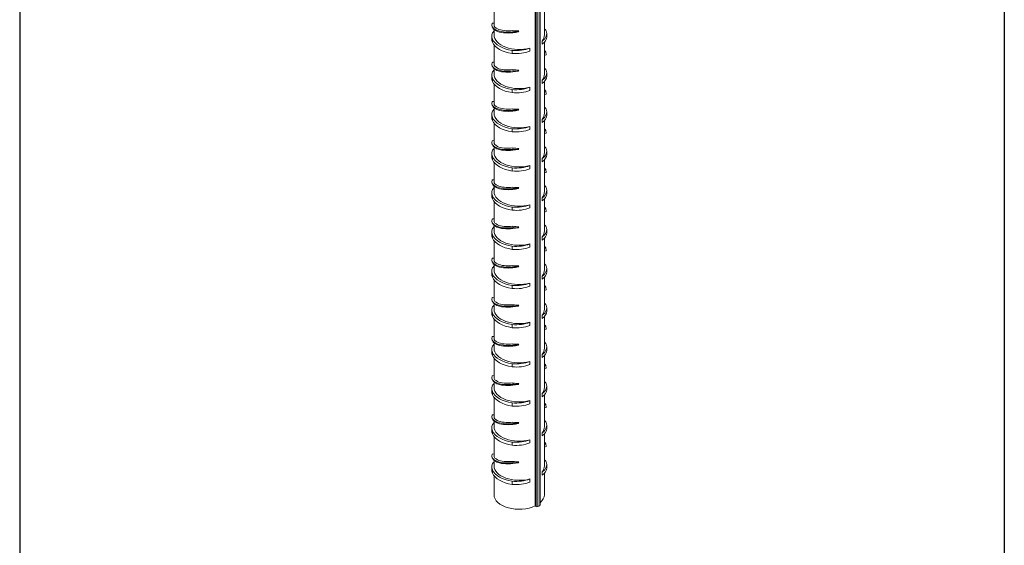
# Model space of a CAD drawing. Extents: x -2047 to 1458, y -3730 to 5977.
# Drawn here: x -104 to 286, y 4418 to 4627 of the extents above; entities that cross this region are included whole.
import ezdxf

# ---------------------------------------------------------------- set-up
doc = ezdxf.new("R2010")
doc.units = 0
doc.layers.get('0').update_dxf_attribs({"linetype": 'CONTINUOUS'})
doc.layers.add('Visible (ISO)', color=7, linetype='CONTINUOUS', lineweight=18)
doc.layers.add('Visible Narrow (ISO)', color=7, linetype='CONTINUOUS', lineweight=18)

msp = doc.modelspace()

# ---------------------------------------------------------------- linework, layer by layer
for p, q in [((286.09, 5769.09), (286.09, 3978.99)), ((-104.44, 5669.09), (-104.44, 3978.99))]:
    msp.add_line(p, q)
at = {"layer": 'Visible (ISO)'}
for p, q in [((100.02, 4433.78), (100.02, 5128.7)), ((101.96, 5129.09), (101.96, 4434.18)), ((83.69, 4624.48), (83.69, 4632.22)), ((103.69, 4620.56), (103.69, 4633.22)), ((83.07, 4625.24), (83.69, 4625.26)), ((82.78, 4620.11), (82.78, 4618.89)), ((83.69, 4620.56), (83.69, 4622.72)), ((91.2, 4622.34), (91.23, 4621.8)), ((91.23, 4621.8), (93.25, 4621.78)), ((93.25, 4621.78), (93.59, 4622.16)), ((104.6, 4621), (104.6, 4619.77)), ((83.07, 4618.92), (83.07, 4617.69)), ((83.69, 4608.95), (83.69, 4616.69)), ((102.75, 4616.9), (102.75, 4618.12)), ((103.69, 4605.02), (103.69, 4617.68)), ((90.84, 4614.44), (90.84, 4613.21)), ((97.92, 4615.34), (97.92, 4614.11)), ((103.69, 4613.81), (104.31, 4613.8)), ((104.35, 4612.64), (103.69, 4612.44)), ((104.31, 4613.8), (104.35, 4612.64)), ((83.07, 4609.71), (83.69, 4609.72)), ((82.78, 4604.58), (82.78, 4603.35)), ((83.69, 4605.02), (83.69, 4607.19)), ((91.2, 4606.8), (91.23, 4606.27)), ((91.23, 4606.27), (93.25, 4606.24)), ((93.25, 4606.24), (93.59, 4606.62)), ((104.6, 4605.46), (104.6, 4604.24)), ((83.07, 4603.38), (83.07, 4602.16)), ((83.69, 4593.42), (83.69, 4601.16)), ((102.75, 4601.36), (102.75, 4602.59)), ((103.69, 4589.49), (103.69, 4602.15)), ((90.84, 4598.9), (90.84, 4597.68)), ((97.92, 4599.8), (97.92, 4598.58)), ((103.69, 4598.28), (104.31, 4598.26)), ((104.35, 4597.1), (103.69, 4596.91)), ((104.31, 4598.26), (104.35, 4597.1)), ((83.07, 4594.18), (83.69, 4594.19)), ((82.78, 4589.05), (82.78, 4587.82)), ((83.69, 4589.49), (83.69, 4591.66)), ((91.2, 4591.27), (91.23, 4590.73)), ((91.23, 4590.73), (93.25, 4590.71)), ((93.25, 4590.71), (93.59, 4591.09)), ((104.6, 4589.93), (104.6, 4588.7)), ((83.07, 4587.85), (83.07, 4586.62)), ((83.69, 4577.88), (83.69, 4585.62)), ((102.75, 4585.83), (102.75, 4587.06)), ((103.69, 4573.96), (103.69, 4586.62)), ((90.84, 4583.37), (90.84, 4582.14)), ((97.92, 4584.27), (97.92, 4583.04)), ((103.69, 4582.74), (104.31, 4582.73)), ((104.35, 4581.57), (103.69, 4581.37)), ((104.31, 4582.73), (104.35, 4581.57)), ((83.07, 4578.64), (83.69, 4578.66)), ((82.78, 4573.51), (82.78, 4572.29)), ((83.69, 4573.96), (83.69, 4576.12)), ((91.2, 4575.74), (91.23, 4575.2)), ((91.23, 4575.2), (93.25, 4575.18)), ((93.25, 4575.18), (93.59, 4575.56)), ((104.6, 4574.4), (104.6, 4573.17)), ((83.07, 4572.32), (83.07, 4571.09)), ((83.69, 4562.35), (83.69, 4570.09)), ((102.75, 4570.3), (102.75, 4571.52)), ((103.69, 4558.42), (103.69, 4571.08)), ((90.84, 4567.84), (90.84, 4566.61)), ((97.92, 4568.74), (97.92, 4567.51)), ((103.69, 4567.21), (104.31, 4567.2)), ((104.35, 4566.04), (103.69, 4565.84)), ((104.31, 4567.2), (104.35, 4566.04)), ((83.07, 4563.11), (83.69, 4563.12)), ((82.78, 4557.98), (82.78, 4556.75)), ((83.69, 4558.42), (83.69, 4560.59)), ((91.2, 4560.2), (91.23, 4559.67)), ((91.23, 4559.67), (93.25, 4559.64)), ((93.25, 4559.64), (93.59, 4560.02)), ((104.6, 4558.86), (104.6, 4557.64)), ((83.07, 4556.78), (83.07, 4555.56)), ((83.69, 4546.81), (83.69, 4554.56)), ((102.75, 4554.76), (102.75, 4555.99)), ((103.69, 4542.89), (103.69, 4555.55)), ((90.84, 4552.3), (90.84, 4551.08)), ((97.92, 4553.2), (97.92, 4551.98)), ((103.69, 4551.68), (104.31, 4551.66)), ((104.35, 4550.5), (103.69, 4550.31)), ((104.31, 4551.66), (104.35, 4550.5)), ((83.07, 4547.58), (83.69, 4547.59)), ((82.78, 4542.45), (82.78, 4541.22)), ((83.69, 4542.89), (83.69, 4545.06)), ((91.2, 4544.67), (91.23, 4544.13)), ((91.23, 4544.13), (93.25, 4544.11)), ((93.25, 4544.11), (93.59, 4544.49)), ((104.6, 4543.33), (104.6, 4542.1)), ((83.07, 4541.25), (83.07, 4540.02)), ((83.69, 4531.28), (83.69, 4539.02)), ((102.75, 4539.23), (102.75, 4540.46)), ((103.69, 4527.36), (103.69, 4540.02)), ((90.84, 4536.77), (90.84, 4535.54)), ((97.92, 4537.67), (97.92, 4536.44)), ((103.69, 4536.14), (104.31, 4536.13)), ((104.35, 4534.97), (103.69, 4534.77)), ((104.31, 4536.13), (104.35, 4534.97)), ((83.07, 4532.04), (83.69, 4532.06)), ((82.78, 4526.91), (82.78, 4525.69)), ((83.69, 4527.36), (83.69, 4529.52)), ((91.2, 4529.14), (91.23, 4528.6)), ((91.23, 4528.6), (93.25, 4528.58)), ((93.25, 4528.58), (93.59, 4528.96)), ((104.6, 4527.8), (104.6, 4526.57)), ((83.07, 4525.72), (83.07, 4524.49)), ((83.69, 4515.75), (83.69, 4523.49)), ((102.75, 4523.7), (102.75, 4524.92)), ((103.69, 4511.82), (103.69, 4524.48)), ((90.84, 4521.24), (90.84, 4520.01)), ((97.92, 4522.14), (97.92, 4520.91)), ((103.69, 4520.61), (104.31, 4520.6)), ((104.35, 4519.44), (103.69, 4519.24)), ((104.31, 4520.6), (104.35, 4519.44)), ((83.07, 4516.51), (83.69, 4516.52)), ((82.78, 4511.38), (82.78, 4510.15)), ((83.69, 4511.82), (83.69, 4513.99)), ((91.2, 4513.6), (91.23, 4513.07)), ((91.23, 4513.07), (93.25, 4513.04)), ((93.25, 4513.04), (93.59, 4513.42)), ((104.6, 4512.26), (104.6, 4511.04)), ((83.07, 4510.18), (83.07, 4508.96)), ((83.69, 4500.21), (83.69, 4507.96)), ((102.75, 4508.16), (102.75, 4509.39)), ((103.69, 4496.29), (103.69, 4508.95)), ((90.84, 4505.7), (90.84, 4504.48)), ((97.92, 4506.6), (97.92, 4505.38)), ((103.69, 4505.08), (104.31, 4505.06)), ((104.35, 4503.9), (103.69, 4503.71)), ((104.31, 4505.06), (104.35, 4503.9)), ((83.07, 4500.98), (83.69, 4500.99)), ((82.78, 4495.85), (82.78, 4494.62)), ((83.69, 4496.29), (83.69, 4498.46)), ((91.2, 4498.07), (91.23, 4497.53)), ((91.23, 4497.53), (93.25, 4497.51)), ((93.25, 4497.51), (93.59, 4497.89)), ((104.6, 4496.73), (104.6, 4495.5)), ((83.07, 4494.65), (83.07, 4493.42)), ((83.69, 4484.68), (83.69, 4492.42)), ((97.92, 4491.07), (97.92, 4489.84)), ((102.75, 4492.63), (102.75, 4493.86)), ((103.69, 4480.76), (103.69, 4493.42)), ((90.84, 4490.17), (90.84, 4488.94)), ((103.69, 4489.54), (104.31, 4489.53)), ((104.35, 4488.37), (103.69, 4488.17)), ((104.31, 4489.53), (104.35, 4488.37)), ((83.07, 4485.44), (83.69, 4485.46)), ((82.78, 4480.31), (82.78, 4479.09)), ((83.69, 4480.76), (83.69, 4482.92)), ((91.2, 4482.54), (91.23, 4482)), ((91.23, 4482), (93.25, 4481.98)), ((93.25, 4481.98), (93.59, 4482.36)), ((104.6, 4481.2), (104.6, 4479.97)), ((83.07, 4479.12), (83.07, 4477.89)), ((83.69, 4469.15), (83.69, 4476.89)), ((97.92, 4475.54), (97.92, 4474.31)), ((102.75, 4477.1), (102.75, 4478.32)), ((103.69, 4465.22), (103.69, 4477.88)), ((90.84, 4474.64), (90.84, 4473.41)), ((103.69, 4474.01), (104.31, 4474)), ((104.35, 4472.84), (103.69, 4472.64)), ((104.31, 4474), (104.35, 4472.84)), ((83.07, 4469.91), (83.69, 4469.92)), ((82.78, 4464.78), (82.78, 4463.55)), ((83.69, 4465.22), (83.69, 4467.39)), ((91.2, 4467), (91.23, 4466.47)), ((91.23, 4466.47), (93.25, 4466.44)), ((93.25, 4466.44), (93.59, 4466.82)), ((104.6, 4465.66), (104.6, 4464.44)), ((83.07, 4463.58), (83.07, 4462.36)), ((83.69, 4453.61), (83.69, 4461.36)), ((97.92, 4460), (97.92, 4458.78)), ((102.75, 4461.56), (102.75, 4462.79)), ((103.69, 4449.69), (103.69, 4462.35)), ((90.84, 4459.1), (90.84, 4457.88)), ((103.69, 4458.48), (104.31, 4458.46)), ((104.35, 4457.3), (103.69, 4457.11)), ((104.31, 4458.46), (104.35, 4457.3)), ((83.07, 4454.38), (83.69, 4454.39)), ((82.78, 4449.25), (82.78, 4448.02)), ((83.69, 4449.69), (83.69, 4451.86)), ((91.2, 4451.47), (91.23, 4450.93)), ((91.23, 4450.93), (93.25, 4450.91)), ((93.25, 4450.91), (93.59, 4451.29)), ((104.6, 4450.13), (104.6, 4448.9)), ((83.07, 4448.05), (83.07, 4446.82)), ((83.69, 4438.24), (83.69, 4445.82)), ((97.92, 4444.47), (97.92, 4443.24)), ((102.75, 4446.03), (102.75, 4447.26)), ((103.69, 4438.24), (103.69, 4446.82)), ((90.84, 4443.57), (90.84, 4442.34)), ((100.02, 4433.78), (100.4, 4433.57))]:
    msp.add_line(p, q, dxfattribs=at)
for centre, major_axis, start_param, end_param in [((90.44, 4620.11), (-7.66, 0), 5.790186, 6.557975), ((93.69, 4620.56), (-10, 0), 0, 2.007129), ((93.69, 4627.91), (10, 0), 4.460525, 4.702271), ((96.94, 4621), (7.66, 0), 5.573676, 6.557975), ((93.69, 4620.56), (10, 0), 5.846853, 6.283185), ((93.69, 4620.56), (11, 0), 0.261799, 0.4297), ((90.44, 4618.89), (-7.66, 0), 0, 0.27479), ((93.69, 4620.56), (-11, 0), 0.261799, 1.308997), ((93.69, 4619.33), (-11, 0), 0.261799, 1.308997), ((96.94, 4619.77), (7.66, 0), 5.573676, 6.283185), ((92.4, 4620.05), (9.87, 0), 4.554183, 5.305314), ((92.4, 4618.83), (9.87, 0), 4.554183, 5.305314), ((90.44, 4604.58), (-7.66, 0), 5.790186, 6.557975), ((93.69, 4605.02), (-10, 0), 0, 2.007129), ((93.69, 4612.38), (10, 0), 4.460525, 4.702271), ((96.94, 4605.46), (7.66, 0), 5.573676, 6.557975), ((93.69, 4605.02), (10, 0), 5.846853, 6.283185), ((93.69, 4605.02), (11, 0), 0.261799, 0.4297), ((90.44, 4603.35), (-7.66, 0), 0, 0.27479), ((93.69, 4605.02), (-11, 0), 0.261799, 1.308997), ((93.69, 4603.8), (-11, 0), 0.261799, 1.308997), ((96.94, 4604.24), (7.66, 0), 5.573676, 6.283185), ((92.4, 4604.52), (9.87, 0), 4.554183, 5.305314), ((92.4, 4603.29), (9.87, 0), 4.554183, 5.305314), ((90.44, 4589.05), (-7.66, 0), 5.790186, 6.557975), ((93.69, 4589.49), (-10, 0), 0, 2.007129), ((93.69, 4596.85), (10, 0), 4.460525, 4.702271), ((96.94, 4589.93), (7.66, 0), 5.573676, 6.557975), ((93.69, 4589.49), (10, 0), 5.846853, 6.283185), ((96.94, 4588.7), (7.66, 0), 5.573676, 6.283185), ((93.69, 4589.49), (11, 0), 0.261799, 0.4297), ((90.44, 4587.82), (-7.66, 0), 0, 0.27479), ((93.69, 4589.49), (-11, 0), 0.261799, 1.308997), ((93.69, 4588.26), (-11, 0), 0.261799, 1.308997), ((92.4, 4588.99), (9.87, 0), 4.554183, 5.305314), ((92.4, 4587.76), (9.87, 0), 4.554183, 5.305314), ((90.44, 4573.51), (-7.66, 0), 5.790186, 6.557975), ((93.69, 4573.96), (-10, 0), 0, 2.007129), ((93.69, 4581.31), (10, 0), 4.460525, 4.702271), ((96.94, 4574.4), (7.66, 0), 5.573676, 6.557975), ((93.69, 4573.96), (10, 0), 5.846853, 6.283185), ((96.94, 4573.17), (7.66, 0), 5.573676, 6.283185), ((93.69, 4573.96), (11, 0), 0.261799, 0.4297), ((90.44, 4572.29), (-7.66, 0), 0, 0.27479), ((93.69, 4573.96), (-11, 0), 0.261799, 1.308997), ((93.69, 4572.73), (-11, 0), 0.261799, 1.308997), ((92.4, 4573.45), (9.87, 0), 4.554183, 5.305314), ((92.4, 4572.23), (9.87, 0), 4.554183, 5.305314), ((90.44, 4557.98), (-7.66, 0), 5.790186, 6.557975), ((93.69, 4558.42), (-10, 0), 0, 2.007129), ((93.69, 4565.78), (10, 0), 4.460525, 4.702271), ((96.94, 4558.86), (7.66, 0), 5.573676, 6.557975), ((93.69, 4558.42), (10, 0), 5.846853, 6.283185), ((96.94, 4557.64), (7.66, 0), 5.573676, 6.283185), ((93.69, 4558.42), (11, 0), 0.261799, 0.4297), ((90.44, 4556.75), (-7.66, 0), 0, 0.27479), ((93.69, 4558.42), (-11, 0), 0.261799, 1.308997), ((93.69, 4557.2), (-11, 0), 0.261799, 1.308997), ((92.4, 4557.92), (9.87, 0), 4.554183, 5.305314), ((92.4, 4556.69), (9.87, 0), 4.554183, 5.305314), ((90.44, 4542.45), (-7.66, 0), 5.790186, 6.557975), ((93.69, 4542.89), (-10, 0), 0, 2.007129), ((93.69, 4550.25), (10, 0), 4.460525, 4.702271), ((96.94, 4543.33), (7.66, 0), 5.573676, 6.557975), ((93.69, 4542.89), (10, 0), 5.846853, 6.283185), ((96.94, 4542.1), (7.66, 0), 5.573676, 6.283185), ((93.69, 4542.89), (11, 0), 0.261799, 0.4297), ((90.44, 4541.22), (-7.66, 0), 0, 0.27479), ((93.69, 4542.89), (-11, 0), 0.261799, 1.308997), ((93.69, 4541.66), (-11, 0), 0.261799, 1.308997), ((92.4, 4542.39), (9.87, 0), 4.554183, 5.305314), ((92.4, 4541.16), (9.87, 0), 4.554183, 5.305314), ((90.44, 4526.91), (-7.66, 0), 5.790186, 6.557975), ((93.69, 4527.36), (-10, 0), 0, 2.007129), ((93.69, 4534.71), (10, 0), 4.460525, 4.702271), ((96.94, 4527.8), (7.66, 0), 5.573676, 6.557975), ((93.69, 4527.36), (10, 0), 5.846853, 6.283185), ((96.94, 4526.57), (7.66, 0), 5.573676, 6.283185), ((93.69, 4527.36), (11, 0), 0.261799, 0.4297), ((90.44, 4525.69), (-7.66, 0), 0, 0.27479), ((93.69, 4527.36), (-11, 0), 0.261799, 1.308997), ((93.69, 4526.13), (-11, 0), 0.261799, 1.308997), ((92.4, 4526.85), (9.87, 0), 4.554183, 5.305314), ((92.4, 4525.63), (9.87, 0), 4.554183, 5.305314), ((93.69, 4511.82), (11, 0), 0.261799, 0.4297), ((90.44, 4511.38), (-7.66, 0), 5.790186, 6.557975), ((93.69, 4511.82), (-10, 0), 0, 2.007129), ((93.69, 4519.18), (10, 0), 4.460525, 4.702271), ((96.94, 4512.26), (7.66, 0), 5.573676, 6.557975), ((93.69, 4511.82), (10, 0), 5.846853, 6.283185), ((96.94, 4511.04), (7.66, 0), 5.573676, 6.283185), ((90.44, 4510.15), (-7.66, 0), 0, 0.27479), ((93.69, 4511.82), (-11, 0), 0.261799, 1.308997), ((93.69, 4510.6), (-11, 0), 0.261799, 1.308997), ((92.4, 4511.32), (9.87, 0), 4.554183, 5.305314), ((92.4, 4510.09), (9.87, 0), 4.554183, 5.305314), ((93.69, 4496.29), (11, 0), 0.261799, 0.4297), ((90.44, 4495.85), (-7.66, 0), 5.790186, 6.557975), ((93.69, 4496.29), (-10, 0), 0, 2.007129), ((93.69, 4503.65), (10, 0), 4.460525, 4.702271), ((96.94, 4496.73), (7.66, 0), 5.573676, 6.557975), ((93.69, 4496.29), (10, 0), 5.846853, 6.283185), ((96.94, 4495.5), (7.66, 0), 5.573676, 6.283185), ((90.44, 4494.62), (-7.66, 0), 0, 0.27479), ((93.69, 4496.29), (-11, 0), 0.261799, 1.308997), ((93.69, 4495.06), (-11, 0), 0.261799, 1.308997), ((92.4, 4495.79), (9.87, 0), 4.554183, 5.305314), ((92.4, 4494.56), (9.87, 0), 4.554183, 5.305314), ((93.69, 4480.76), (11, 0), 0.261799, 0.4297), ((90.44, 4480.31), (-7.66, 0), 5.790186, 6.557975), ((93.69, 4480.76), (-10, 0), 0, 2.007129), ((93.69, 4488.11), (10, 0), 4.460525, 4.702271), ((96.94, 4481.2), (7.66, 0), 5.573676, 6.557975), ((93.69, 4480.76), (10, 0), 5.846853, 6.283185), ((96.94, 4479.97), (7.66, 0), 5.573676, 6.283185), ((90.44, 4479.09), (-7.66, 0), 0, 0.27479), ((93.69, 4480.76), (-11, 0), 0.261799, 1.308997), ((93.69, 4479.53), (-11, 0), 0.261799, 1.308997), ((92.4, 4480.25), (9.87, 0), 4.554183, 5.305314), ((92.4, 4479.03), (9.87, 0), 4.554183, 5.305314), ((93.69, 4465.22), (11, 0), 0.261799, 0.4297), ((90.44, 4464.78), (-7.66, 0), 5.790186, 6.557975), ((93.69, 4465.22), (-10, 0), 0, 2.007129), ((93.69, 4472.58), (10, 0), 4.460525, 4.702271), ((96.94, 4465.66), (7.66, 0), 5.573676, 6.557975), ((93.69, 4465.22), (10, 0), 5.846853, 6.283185), ((96.94, 4464.44), (7.66, 0), 5.573676, 6.283185), ((90.44, 4463.55), (-7.66, 0), 0, 0.27479), ((93.69, 4465.22), (-11, 0), 0.261799, 1.308997), ((93.69, 4464), (-11, 0), 0.261799, 1.308997), ((92.4, 4464.72), (9.87, 0), 4.554183, 5.305314), ((92.4, 4463.49), (9.87, 0), 4.554183, 5.305314), ((93.69, 4449.69), (11, 0), 0.261799, 0.4297), ((90.44, 4449.25), (-7.66, 0), 5.790186, 6.557975), ((93.69, 4449.69), (-10, 0), 0, 2.007129), ((93.69, 4457.05), (10, 0), 4.460525, 4.702271), ((96.94, 4450.13), (7.66, 0), 5.573676, 6.557975), ((93.69, 4449.69), (10, 0), 5.846853, 6.283185), ((96.94, 4448.9), (7.66, 0), 5.573676, 6.283185), ((90.44, 4448.02), (-7.66, 0), 0, 0.27479), ((93.69, 4449.69), (-11, 0), 0.261799, 1.308997), ((93.69, 4448.46), (-11, 0), 0.261799, 1.308997), ((92.4, 4449.19), (9.87, 0), 4.554183, 5.305314), ((92.4, 4447.96), (9.87, 0), 4.554183, 5.305314), ((93.69, 4438.24), (-10, 0), 0, 2.256027), ((93.69, 4438.24), (10, 0), 5.686095, 6.283185), ((100.75, 4433.77), (0.5, 0), 3.926991, 5.45015), ((93.69, 4438.24), (11, 0), 5.45015, 5.545424), ((101.46, 4434.18), (0.5, 0), 5.545424, 6.283185)]:
    msp.add_ellipse(centre, major_axis=major_axis, ratio=0.575862, start_param=start_param, end_param=end_param, dxfattribs=at)
for points, knots in [([(91.23, 4621.8), (88.5, 4621.5), (86.05, 4621.82), (84.53, 4622.51), (83.01, 4623.2), (82.45, 4624.23), (83.01, 4625.14), (83.03, 4625.17), (83.05, 4625.21), (83.07, 4625.24)], [0, 0, 0, 0, 0.770641, 0.770641, 0.770641, 1.541283, 1.541283, 1.541283, 1.570796, 1.570796, 1.570796, 1.570796]), ([(83.7, 4624.48), (83.7, 4623.92), (84.18, 4623.36), (85.09, 4622.94), (86.42, 4622.32), (88.67, 4622.03), (91.2, 4622.34)], [-1.318933, -1.318933, -1.318933, -1.318933, -0.783386, -0.783386, -0.783386, 0, 0, 0, 0]), ([(93.25, 4621.78), (90.49, 4621.17), (87.8, 4621.21), (85.92, 4621.69), (84.32, 4622.1), (83.32, 4622.82), (83.08, 4623.59)], [0, 0, 0, 0, 0.77484, 0.77484, 0.77484, 1.430827, 1.430827, 1.430827, 1.430827]), ([(91.23, 4606.27), (88.5, 4605.96), (86.05, 4606.29), (84.53, 4606.98), (83.01, 4607.66), (82.45, 4608.69), (83.01, 4609.61), (83.03, 4609.64), (83.05, 4609.68), (83.07, 4609.71)], [0, 0, 0, 0, 0.770641, 0.770641, 0.770641, 1.541283, 1.541283, 1.541283, 1.570796, 1.570796, 1.570796, 1.570796]), ([(83.7, 4608.95), (83.7, 4608.39), (84.18, 4607.82), (85.09, 4607.4), (86.42, 4606.79), (88.67, 4606.5), (91.2, 4606.8)], [-1.318933, -1.318933, -1.318933, -1.318933, -0.783386, -0.783386, -0.783386, 0, 0, 0, 0]), ([(93.25, 4606.24), (90.49, 4605.64), (87.8, 4605.68), (85.92, 4606.16), (84.32, 4606.57), (83.32, 4607.29), (83.08, 4608.06)], [0, 0, 0, 0, 0.77484, 0.77484, 0.77484, 1.430827, 1.430827, 1.430827, 1.430827]), ([(91.23, 4590.73), (88.5, 4590.43), (86.05, 4590.76), (84.53, 4591.44), (83.01, 4592.13), (82.45, 4593.16), (83.01, 4594.07), (83.03, 4594.11), (83.05, 4594.14), (83.07, 4594.18)], [0, 0, 0, 0, 0.770641, 0.770641, 0.770641, 1.541283, 1.541283, 1.541283, 1.570796, 1.570796, 1.570796, 1.570796]), ([(83.7, 4593.42), (83.7, 4592.85), (84.18, 4592.29), (85.09, 4591.87), (86.42, 4591.26), (88.67, 4590.97), (91.2, 4591.27)], [-1.318933, -1.318933, -1.318933, -1.318933, -0.783386, -0.783386, -0.783386, 0, 0, 0, 0]), ([(93.25, 4590.71), (90.49, 4590.11), (87.8, 4590.14), (85.92, 4590.63), (84.32, 4591.04), (83.32, 4591.76), (83.08, 4592.52)], [0, 0, 0, 0, 0.77484, 0.77484, 0.77484, 1.430827, 1.430827, 1.430827, 1.430827]), ([(91.23, 4575.2), (88.5, 4574.9), (86.05, 4575.22), (84.53, 4575.91), (83.01, 4576.6), (82.45, 4577.63), (83.01, 4578.54), (83.03, 4578.57), (83.05, 4578.61), (83.07, 4578.64)], [0, 0, 0, 0, 0.770641, 0.770641, 0.770641, 1.541283, 1.541283, 1.541283, 1.570796, 1.570796, 1.570796, 1.570796]), ([(93.25, 4575.18), (90.49, 4574.57), (87.8, 4574.61), (85.92, 4575.09), (84.32, 4575.5), (83.32, 4576.22), (83.08, 4576.99)], [0, 0, 0, 0, 0.77484, 0.77484, 0.77484, 1.430827, 1.430827, 1.430827, 1.430827]), ([(83.7, 4577.88), (83.7, 4577.32), (84.18, 4576.76), (85.09, 4576.34), (86.42, 4575.72), (88.67, 4575.43), (91.2, 4575.74)], [-1.318933, -1.318933, -1.318933, -1.318933, -0.783386, -0.783386, -0.783386, 0, 0, 0, 0]), ([(91.23, 4559.67), (88.5, 4559.36), (86.05, 4559.69), (84.53, 4560.38), (83.01, 4561.06), (82.45, 4562.09), (83.01, 4563.01), (83.03, 4563.04), (83.05, 4563.08), (83.07, 4563.11)], [0, 0, 0, 0, 0.770641, 0.770641, 0.770641, 1.541283, 1.541283, 1.541283, 1.570796, 1.570796, 1.570796, 1.570796]), ([(93.25, 4559.64), (90.49, 4559.04), (87.8, 4559.08), (85.92, 4559.56), (84.32, 4559.97), (83.32, 4560.69), (83.08, 4561.46)], [0, 0, 0, 0, 0.77484, 0.77484, 0.77484, 1.430827, 1.430827, 1.430827, 1.430827]), ([(83.7, 4562.35), (83.7, 4561.79), (84.18, 4561.22), (85.09, 4560.8), (86.42, 4560.19), (88.67, 4559.9), (91.2, 4560.2)], [-1.318933, -1.318933, -1.318933, -1.318933, -0.783386, -0.783386, -0.783386, 0, 0, 0, 0]), ([(91.23, 4544.13), (88.5, 4543.83), (86.05, 4544.16), (84.53, 4544.84), (83.01, 4545.53), (82.45, 4546.56), (83.01, 4547.47), (83.03, 4547.51), (83.05, 4547.54), (83.07, 4547.58)], [0, 0, 0, 0, 0.770641, 0.770641, 0.770641, 1.541283, 1.541283, 1.541283, 1.570796, 1.570796, 1.570796, 1.570796]), ([(93.25, 4544.11), (90.49, 4543.51), (87.8, 4543.54), (85.92, 4544.03), (84.32, 4544.44), (83.32, 4545.16), (83.08, 4545.92)], [0, 0, 0, 0, 0.77484, 0.77484, 0.77484, 1.430827, 1.430827, 1.430827, 1.430827]), ([(83.7, 4546.82), (83.7, 4546.25), (84.18, 4545.69), (85.09, 4545.27), (86.42, 4544.66), (88.67, 4544.37), (91.2, 4544.67)], [-1.318933, -1.318933, -1.318933, -1.318933, -0.783386, -0.783386, -0.783386, 0, 0, 0, 0]), ([(91.23, 4528.6), (88.5, 4528.3), (86.05, 4528.62), (84.53, 4529.31), (83.01, 4530), (82.45, 4531.03), (83.01, 4531.94), (83.03, 4531.97), (83.05, 4532.01), (83.07, 4532.04)], [0, 0, 0, 0, 0.770641, 0.770641, 0.770641, 1.541283, 1.541283, 1.541283, 1.570796, 1.570796, 1.570796, 1.570796]), ([(93.25, 4528.58), (90.49, 4527.97), (87.8, 4528.01), (85.92, 4528.49), (84.32, 4528.9), (83.32, 4529.62), (83.08, 4530.39)], [0, 0, 0, 0, 0.77484, 0.77484, 0.77484, 1.430827, 1.430827, 1.430827, 1.430827]), ([(83.7, 4531.28), (83.7, 4530.72), (84.18, 4530.16), (85.09, 4529.74), (86.42, 4529.12), (88.67, 4528.83), (91.2, 4529.14)], [-1.318933, -1.318933, -1.318933, -1.318933, -0.783386, -0.783386, -0.783386, 0, 0, 0, 0]), ([(91.23, 4513.07), (88.5, 4512.76), (86.05, 4513.09), (84.53, 4513.78), (83.01, 4514.46), (82.45, 4515.49), (83.01, 4516.41), (83.03, 4516.44), (83.05, 4516.48), (83.07, 4516.51)], [0, 0, 0, 0, 0.770641, 0.770641, 0.770641, 1.541283, 1.541283, 1.541283, 1.570796, 1.570796, 1.570796, 1.570796]), ([(93.25, 4513.04), (90.49, 4512.44), (87.8, 4512.48), (85.92, 4512.96), (84.32, 4513.37), (83.32, 4514.09), (83.08, 4514.86)], [0, 0, 0, 0, 0.77484, 0.77484, 0.77484, 1.430827, 1.430827, 1.430827, 1.430827]), ([(83.7, 4515.75), (83.7, 4515.19), (84.18, 4514.62), (85.09, 4514.2), (86.42, 4513.59), (88.67, 4513.3), (91.2, 4513.6)], [-1.318933, -1.318933, -1.318933, -1.318933, -0.783386, -0.783386, -0.783386, 0, 0, 0, 0]), ([(91.23, 4497.53), (88.5, 4497.23), (86.05, 4497.56), (84.53, 4498.24), (83.01, 4498.93), (82.45, 4499.96), (83.01, 4500.87), (83.03, 4500.91), (83.05, 4500.94), (83.07, 4500.98)], [0, 0, 0, 0, 0.770641, 0.770641, 0.770641, 1.541283, 1.541283, 1.541283, 1.570796, 1.570796, 1.570796, 1.570796]), ([(93.25, 4497.51), (90.49, 4496.91), (87.8, 4496.94), (85.92, 4497.43), (84.32, 4497.84), (83.32, 4498.56), (83.08, 4499.32)], [0, 0, 0, 0, 0.77484, 0.77484, 0.77484, 1.430827, 1.430827, 1.430827, 1.430827]), ([(83.7, 4500.22), (83.7, 4499.65), (84.18, 4499.09), (85.09, 4498.67), (86.42, 4498.06), (88.67, 4497.77), (91.2, 4498.07)], [-1.318933, -1.318933, -1.318933, -1.318933, -0.783386, -0.783386, -0.783386, 0, 0, 0, 0]), ([(91.23, 4482), (88.5, 4481.7), (86.05, 4482.02), (84.53, 4482.71), (83.01, 4483.4), (82.45, 4484.43), (83.01, 4485.34), (83.03, 4485.37), (83.05, 4485.41), (83.07, 4485.44)], [0, 0, 0, 0, 0.770641, 0.770641, 0.770641, 1.541283, 1.541283, 1.541283, 1.570796, 1.570796, 1.570796, 1.570796]), ([(93.25, 4481.98), (90.49, 4481.37), (87.8, 4481.41), (85.92, 4481.89), (84.32, 4482.3), (83.32, 4483.02), (83.08, 4483.79)], [0, 0, 0, 0, 0.77484, 0.77484, 0.77484, 1.430827, 1.430827, 1.430827, 1.430827]), ([(83.7, 4484.68), (83.7, 4484.12), (84.18, 4483.56), (85.09, 4483.14), (86.42, 4482.52), (88.67, 4482.23), (91.2, 4482.54)], [-1.318933, -1.318933, -1.318933, -1.318933, -0.783386, -0.783386, -0.783386, 0, 0, 0, 0]), ([(91.23, 4466.47), (88.5, 4466.16), (86.05, 4466.49), (84.53, 4467.18), (83.01, 4467.86), (82.45, 4468.89), (83.01, 4469.81), (83.03, 4469.84), (83.05, 4469.88), (83.07, 4469.91)], [0, 0, 0, 0, 0.770641, 0.770641, 0.770641, 1.541283, 1.541283, 1.541283, 1.570796, 1.570796, 1.570796, 1.570796]), ([(93.25, 4466.44), (90.49, 4465.84), (87.8, 4465.88), (85.92, 4466.36), (84.32, 4466.77), (83.32, 4467.49), (83.08, 4468.26)], [0, 0, 0, 0, 0.77484, 0.77484, 0.77484, 1.430827, 1.430827, 1.430827, 1.430827]), ([(83.7, 4469.15), (83.7, 4468.59), (84.18, 4468.02), (85.09, 4467.6), (86.42, 4466.99), (88.67, 4466.7), (91.2, 4467)], [-1.318933, -1.318933, -1.318933, -1.318933, -0.783386, -0.783386, -0.783386, 0, 0, 0, 0]), ([(91.23, 4450.93), (88.5, 4450.63), (86.05, 4450.96), (84.53, 4451.64), (83.01, 4452.33), (82.45, 4453.36), (83.01, 4454.27), (83.03, 4454.31), (83.05, 4454.34), (83.07, 4454.38)], [0, 0, 0, 0, 0.770641, 0.770641, 0.770641, 1.541283, 1.541283, 1.541283, 1.570796, 1.570796, 1.570796, 1.570796]), ([(93.25, 4450.91), (90.49, 4450.3), (87.8, 4450.34), (85.92, 4450.83), (84.32, 4451.24), (83.32, 4451.96), (83.08, 4452.72)], [0, 0, 0, 0, 0.77484, 0.77484, 0.77484, 1.430827, 1.430827, 1.430827, 1.430827]), ([(83.7, 4453.62), (83.7, 4453.05), (84.18, 4452.49), (85.09, 4452.07), (86.42, 4451.46), (88.67, 4451.17), (91.2, 4451.47)], [-1.318933, -1.318933, -1.318933, -1.318933, -0.783386, -0.783386, -0.783386, 0, 0, 0, 0])]:
    msp.add_open_spline(points, degree=3, knots=knots, dxfattribs=at)
for points in [[(104.31, 4613.8), (104.16, 4614.01), (103.95, 4614.21), (103.69, 4614.4)], [(104.31, 4598.26), (104.16, 4598.48), (103.95, 4598.68), (103.69, 4598.87)], [(104.31, 4582.73), (104.16, 4582.94), (103.95, 4583.15), (103.69, 4583.34)], [(104.31, 4567.2), (104.16, 4567.41), (103.95, 4567.61), (103.69, 4567.8)], [(104.31, 4551.66), (104.16, 4551.88), (103.95, 4552.08), (103.69, 4552.27)], [(104.31, 4536.13), (104.16, 4536.34), (103.95, 4536.55), (103.69, 4536.74)], [(104.31, 4520.6), (104.16, 4520.81), (103.95, 4521.01), (103.69, 4521.2)], [(104.31, 4505.06), (104.16, 4505.28), (103.95, 4505.48), (103.69, 4505.67)], [(104.31, 4489.53), (104.16, 4489.74), (103.95, 4489.95), (103.69, 4490.14)], [(104.31, 4474), (104.16, 4474.21), (103.95, 4474.41), (103.69, 4474.6)], [(104.31, 4458.46), (104.16, 4458.68), (103.95, 4458.88), (103.69, 4459.07)]]:
    msp.add_open_spline(points, degree=3, dxfattribs=at)
at = {"layer": 'Visible Narrow (ISO)'}
for p, q in [((100.4, 5128.48), (100.4, 4433.57)), ((101.09, 5128.47), (101.09, 4433.56)), ((101.83, 5128.9), (101.83, 4433.98))]:
    msp.add_line(p, q, dxfattribs=at)

doc.saveas('drawing.dxf')
